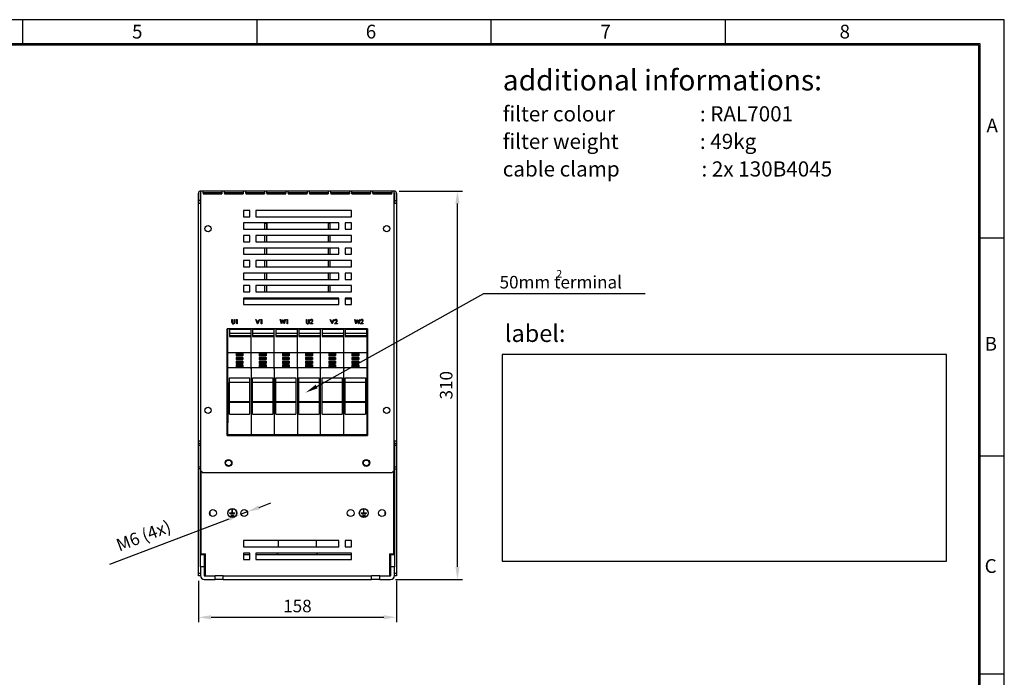
# Model space of a CAD drawing. Extents: x -73 to 3195, y -1727 to -683.
# Drawn here: x 708 to 1495, y -1208 to -683 of the extents above; entities that cross this region are included whole.
import ezdxf

# ---------------------------------------------------------------- set-up
doc = ezdxf.new("R2010")
doc.units = 0
doc.header["$LTSCALE"] = 20
doc.header["$MEASUREMENT"] = 0
doc.layers.get('0').update_dxf_attribs({"color": 40, "linetype": 'CONTINUOUS'})
doc.layers.get('DEFPOINTS').update_dxf_attribs({"linetype": 'CONTINUOUS'})
for name, color, linetype in [('1', 7, 'CONTINUOUS'), ('2', 2, 'CONTINUOUS'), ('5', 4, 'CONTINUOUS'), ('9', 14, 'CONTINUOUS')]:
    doc.layers.add(name, color=color, linetype=linetype)
doc.styles.add('ROMANS', font='romans.shx', dxfattribs={"height": 10})
doc.dimstyles.new('ROMANS', dxfattribs={"dimscale": 0, "dimtxt": 10, "dimasz": 10, "dimexe": 4, "dimexo": 4, "dimgap": 4, "dimtad": 1, "dimdec": 4, "dimdsep": 46, "dimtxsty": 'ROMANS', "dimcen": 10, "dimclrd": 4, "dimclre": 4, "dimclrt": 2, "dimadec": 0, "dimazin": 0, "dimtfac": 0.625, "dimtdec": 4, "dimtmove": 0, "dimatfit": 3, "dimfxl": 1, "dimtolj": 1, "dimtzin": 0, "dimarcsym": 0})

# ---------------------------------------------------------------- blocks, each defined once
blk = doc.blocks.new('*D3')
at = {"color": 4, "linetype": 'ByBlock', "transparency": 16777216}
for p, q in [((744.54, -1130.84), (744.54, -1164.04)), ((902.54, -1130.84), (902.54, -1164.04)), ((754.54, -1160.04), (892.54, -1160.04))]:
    blk.add_line(p, q, dxfattribs=at)
for points in [[(754.54, -1158.37), (754.54, -1161.7), (744.54, -1160.04)], [(892.54, -1158.37), (892.54, -1161.7), (902.54, -1160.04)]]:
    blk.add_solid(points, dxfattribs=at)
at = {"layer": 'DEFPOINTS', "color": 0, "linetype": 'ByBlock', "transparency": 16777216}
for p in [(744.54, -1126.84), (902.54, -1126.84), (902.54, -1160.04)]:
    blk.add_point(p, dxfattribs=at)
at = {"color": 2, "linetype": 'ByBlock', "transparency": 16777216, "insert": (823.54, -1151.04), "char_height": 10, "attachment_point": 5, "style": 'ROMANS'}
blk.add_mtext('\\A1;158', dxfattribs=at)
blk = doc.blocks.new('*D4')
at = {"color": 4, "linetype": 'ByBlock', "transparency": 16777216}
for p, q in [((904.86, -819.84), (955.34, -819.84)), ((951.34, -1119.84), (951.34, -829.84)), ((901.94, -1129.84), (955.34, -1129.84))]:
    blk.add_line(p, q, dxfattribs=at)
for points in [[(949.67, -829.84), (953.01, -829.84), (951.34, -819.84)], [(949.67, -1119.84), (953.01, -1119.84), (951.34, -1129.84)]]:
    blk.add_solid(points, dxfattribs=at)
at = {"layer": 'DEFPOINTS', "color": 0, "linetype": 'ByBlock', "transparency": 16777216}
for p in [(900.86, -819.84), (951.34, -819.84), (897.94, -1129.84)]:
    blk.add_point(p, dxfattribs=at)
at = {"color": 2, "linetype": 'ByBlock', "transparency": 16777216, "insert": (942.34, -974.84), "char_height": 10, "attachment_point": 5, "rotation": 90, "style": 'ROMANS'}
blk.add_mtext('\\A1;310', dxfattribs=at)
blk = doc.blocks.new('*D12')
at = {"color": 4, "linetype": 'ByBlock', "transparency": 16777216}
for p, q in [((797.96, -1072.31), (807.31, -1068.77)), ((788.61, -1075.86), (783.47, -1077.81)), ((678.87, -1117.51), (774.12, -1081.36))]:
    blk.add_line(p, q, dxfattribs=at)
for points in [[(797.37, -1070.76), (798.55, -1073.87), (788.61, -1075.86)], [(773.52, -1079.8), (774.71, -1082.92), (783.47, -1077.81)]]:
    blk.add_solid(points, dxfattribs=at)
at = {"layer": 'DEFPOINTS', "color": 0, "linetype": 'ByBlock', "transparency": 16777216}
for p in [(788.61, -1075.86), (783.47, -1077.81)]:
    blk.add_point(p, dxfattribs=at)
at = {"color": 2, "linetype": 'ByBlock', "transparency": 16777216, "insert": (705.65, -1094.92), "char_height": 10, "attachment_point": 5, "rotation": 20.78203, "style": 'ROMANS'}
blk.add_mtext('\\A1;M6 (4x)', dxfattribs=at)
blk = doc.blocks.new('A$C04756E52')
at = {"layer": '1'}
for p, q in [((0, 302.4), (0, 308.4)), ((1.5, 302.4), (1.5, 308.4)), ((1.68, 310), (1.6, 310)), ((1.68, 308.5), (1.6, 308.5)), ((3.68, 310), (1.68, 310)), ((1.68, 310), (1.68, 308.4)), ((1.68, 308.4), (1.68, 87)), ((18.68, 310), (3.68, 310)), ((3.68, 308.4), (3.68, 310)), ((18.68, 308.5), (3.68, 308.5)), ((3.68, 308.4), (3.68, 307.7)), ((3.68, 307.7), (18.68, 307.7)), ((18.58, 308.4), (18.58, 308.5)), ((18.58, 308.4), (18.58, 307.7)), ((20.68, 310), (18.68, 310)), ((18.68, 310), (18.68, 308.4)), ((18.68, 307.7), (18.68, 308.4)), ((20.68, 308.4), (20.68, 310)), ((35.68, 310), (20.68, 310)), ((35.68, 308.5), (20.68, 308.5)), ((20.68, 308.4), (20.68, 307.7)), ((20.68, 307.7), (35.68, 307.7)), ((35.58, 308.4), (35.58, 308.5)), ((35.58, 308.4), (35.58, 307.7)), ((37.68, 310), (35.68, 310)), ((35.68, 310), (35.68, 308.4)), ((35.68, 307.7), (35.68, 308.4)), ((52.68, 310), (37.68, 310)), ((37.68, 308.4), (37.68, 310)), ((52.68, 308.5), (37.68, 308.5)), ((37.68, 308.4), (37.68, 307.7)), ((37.68, 307.7), (52.68, 307.7)), ((52.58, 308.4), (52.58, 308.5)), ((52.58, 308.4), (52.58, 307.7)), ((54.68, 310), (52.68, 310)), ((52.68, 310), (52.68, 308.4)), ((52.68, 307.7), (52.68, 308.4)), ((69.68, 310), (54.68, 310)), ((54.68, 308.4), (54.68, 310)), ((69.68, 308.5), (54.68, 308.5)), ((54.68, 308.4), (54.68, 307.7)), ((54.68, 307.7), (69.68, 307.7)), ((69.58, 308.4), (69.58, 308.5)), ((69.58, 308.4), (69.58, 307.7)), ((71.68, 310), (69.68, 310)), ((69.68, 310), (69.68, 308.4)), ((69.68, 307.7), (69.68, 308.4)), ((86.68, 310), (71.68, 310)), ((71.68, 308.4), (71.68, 310)), ((86.68, 308.5), (71.68, 308.5)), ((71.68, 308.4), (71.68, 307.7)), ((71.68, 307.7), (86.68, 307.7)), ((86.58, 308.4), (86.58, 308.5)), ((86.58, 308.4), (86.58, 307.7)), ((86.68, 310), (86.68, 308.4)), ((88.68, 310), (86.68, 310)), ((86.68, 307.7), (86.68, 308.4)), ((103.68, 310), (88.68, 310)), ((88.68, 308.4), (88.68, 310)), ((103.68, 308.5), (88.68, 308.5)), ((88.68, 308.4), (88.68, 307.7)), ((88.68, 307.7), (103.68, 307.7)), ((103.58, 308.4), (103.58, 308.5)), ((103.58, 308.4), (103.58, 307.7)), ((105.68, 310), (103.68, 310)), ((103.68, 310), (103.68, 308.4)), ((103.68, 307.7), (103.68, 308.4)), ((120.68, 310), (105.68, 310)), ((105.68, 308.4), (105.68, 310)), ((120.68, 308.5), (105.68, 308.5)), ((105.68, 308.4), (105.68, 307.7)), ((105.68, 307.7), (120.68, 307.7)), ((120.58, 308.4), (120.58, 308.5)), ((120.58, 308.4), (120.58, 307.7)), ((122.32, 310), (120.68, 310)), ((120.68, 310), (120.68, 308.4)), ((120.68, 307.7), (120.68, 308.4)), ((122.32, 308.4), (122.32, 310)), ((137.32, 310), (122.32, 310)), ((137.32, 308.5), (122.32, 308.5)), ((122.32, 308.4), (122.32, 307.7)), ((122.32, 307.7), (137.32, 307.7)), ((122.42, 308.5), (122.42, 308.4)), ((122.42, 307.7), (122.42, 308.4)), ((139.32, 310), (137.32, 310)), ((137.32, 310), (137.32, 308.4)), ((137.32, 307.7), (137.32, 308.4)), ((154.32, 310), (139.32, 310)), ((139.32, 308.4), (139.32, 310)), ((154.32, 308.5), (139.32, 308.5)), ((139.32, 308.4), (139.32, 307.7)), ((139.32, 307.7), (154.32, 307.7)), ((139.42, 308.5), (139.42, 308.4)), ((139.42, 307.7), (139.42, 308.4)), ((156.32, 310), (154.32, 310)), ((154.32, 310), (154.32, 308.4)), ((154.32, 307.7), (154.32, 308.4)), ((156.4, 310), (156.32, 310)), ((156.32, 308.4), (156.32, 310)), ((156.4, 308.5), (156.32, 308.5)), ((156.32, 87), (156.32, 308.4)), ((156.5, 308.4), (156.5, 302.4)), ((158, 308.4), (158, 302.4)), ((0, 300.4), (0, 302.4)), ((1.5, 302.4), (0, 302.4)), ((0, 110.4), (0, 300.4)), ((0, 300.4), (1.6, 300.4)), ((1.5, 300.4), (1.5, 302.4)), ((1.68, 300.4), (1.6, 300.4)), ((156.4, 300.4), (156.32, 300.4)), ((156.4, 300.4), (158, 300.4)), ((156.5, 302.4), (158, 302.4)), ((156.5, 302.4), (156.5, 300.4)), ((158, 302.4), (158, 300.4)), ((158, 300.4), (158, 110.4)), ((40.9, 294.5), (35.9, 294.5)), ((35.9, 294.5), (35.9, 289.5)), ((40.9, 289.5), (40.9, 294.5)), ((122.1, 294.5), (45.9, 294.5)), ((45.9, 294.5), (45.9, 289.5)), ((122.1, 289.5), (122.1, 294.5)), ((35.9, 289.5), (40.9, 289.5)), ((112.1, 284.5), (35.9, 284.5)), ((35.9, 284.5), (35.9, 279.5)), ((45.9, 289.5), (122.1, 289.5)), ((53, 284), (53, 284.5)), ((53, 279.5), (53, 284)), ((54.5, 284), (53, 284)), ((54.5, 284.5), (54.5, 279.5)), ((54.5, 279.5), (54.5, 284)), ((103.5, 284.5), (103.5, 279.5)), ((103.5, 284), (103.5, 279.5)), ((105, 284), (103.5, 284)), ((105, 284.5), (105, 284)), ((105, 284), (105, 279.5)), ((112.1, 279.5), (112.1, 284.5)), ((117.1, 284.5), (117.1, 279.5)), ((122.1, 284.5), (117.1, 284.5)), ((122.1, 279.5), (122.1, 284.5)), ((35.9, 279.5), (112.1, 279.5)), ((117.1, 279.5), (122.1, 279.5)), ((40.9, 274.5), (35.9, 274.5)), ((35.9, 274.5), (35.9, 269.5)), ((35.9, 269.5), (40.9, 269.5)), ((40.9, 269.5), (40.9, 274.5)), ((122.1, 274.5), (45.9, 274.5)), ((45.9, 274.5), (45.9, 269.5)), ((45.9, 269.5), (122.1, 269.5)), ((53, 269.5), (53, 274.5)), ((54.5, 269.5), (54.5, 274.5)), ((103.5, 274.5), (103.5, 269.5)), ((105, 274.5), (105, 269.5)), ((122.1, 269.5), (122.1, 274.5)), ((112.1, 264.5), (35.9, 264.5)), ((35.9, 264.5), (35.9, 259.5)), ((35.9, 259.5), (112.1, 259.5)), ((53, 259.5), (53, 264.5)), ((54.5, 259.5), (54.5, 264.5)), ((103.5, 264.5), (103.5, 259.5)), ((105, 264.5), (105, 259.5)), ((112.1, 259.5), (112.1, 264.5)), ((117.1, 264.5), (117.1, 259.5)), ((122.1, 264.5), (117.1, 264.5)), ((117.1, 259.5), (122.1, 259.5)), ((122.1, 259.5), (122.1, 264.5)), ((40.9, 254.5), (35.9, 254.5)), ((35.9, 254.5), (35.9, 249.5)), ((40.9, 249.5), (40.9, 254.5)), ((122.1, 254.5), (45.9, 254.5)), ((45.9, 254.5), (45.9, 249.5)), ((53, 249.5), (53, 254.5)), ((54.5, 249.5), (54.5, 254.5)), ((103.5, 254.5), (103.5, 249.5)), ((105, 254.5), (105, 249.5)), ((122.1, 249.5), (122.1, 254.5)), ((35.9, 249.5), (40.9, 249.5)), ((112.1, 244.5), (35.9, 244.5)), ((35.9, 244.5), (35.9, 239.5)), ((45.9, 249.5), (122.1, 249.5)), ((53, 239.5), (53, 244.5)), ((54.5, 239.5), (54.5, 244.5)), ((103.5, 244.5), (103.5, 239.5)), ((105, 244.5), (105, 239.5)), ((112.1, 239.5), (112.1, 244.5)), ((122.1, 244.5), (117.1, 244.5)), ((117.1, 244.5), (117.1, 239.5)), ((122.1, 239.5), (122.1, 244.5)), ((35.9, 239.5), (112.1, 239.5)), ((117.1, 239.5), (122.1, 239.5)), ((40.9, 234.5), (35.9, 234.5)), ((35.9, 234.5), (35.9, 229.5)), ((35.9, 229.5), (40.9, 229.5)), ((40.9, 229.5), (40.9, 234.5)), ((122.1, 234.5), (45.9, 234.5)), ((45.9, 234.5), (45.9, 229.5)), ((45.9, 229.5), (122.1, 229.5)), ((53, 229.5), (53, 234.5)), ((54.5, 229.5), (54.5, 234.5)), ((103.5, 234.5), (103.5, 229.5)), ((105, 234.5), (105, 229.5)), ((122.1, 229.5), (122.1, 234.5)), ((35.9, 224.5), (35.9, 219.5)), ((112.1, 224.5), (35.9, 224.5)), ((35.9, 224), (46, 224)), ((46, 224), (112, 224)), ((53, 224), (53, 224.5)), ((54.5, 224), (54.5, 224.5)), ((103.5, 224.5), (103.5, 224)), ((105, 224.5), (105, 224)), ((112.1, 219.5), (112.1, 224.5)), ((117.1, 224.5), (117.1, 219.5)), ((122.1, 224.5), (117.1, 224.5)), ((117.1, 224), (122.1, 224)), ((122.1, 219.5), (122.1, 224.5)), ((35.9, 219.5), (112.1, 219.5)), ((117.1, 219.5), (122.1, 219.5)), ((26.72, 205.39), (26.72, 207.5)), ((26.72, 207.5), (27.04, 207.5)), ((26.73, 205.06), (26.72, 205.39)), ((26.79, 204.65), (26.73, 205.06)), ((27.04, 207.5), (27.04, 205.4)), ((27.04, 205.4), (27.04, 205.14)), ((27.04, 205.14), (27.05, 204.94)), ((27.05, 204.94), (27.15, 204.63)), ((27.15, 204.63), (27.38, 204.41)), ((28.62, 204.86), (28.65, 205.16)), ((28.65, 205.4), (28.65, 207.5)), ((28.65, 207.5), (28.97, 207.5)), ((28.65, 205.16), (28.65, 205.4)), ((28.92, 204.81), (28.69, 204.28)), ((28.97, 205.39), (28.92, 204.81)), ((28.97, 207.5), (28.97, 205.39)), ((30.09, 207.14), (30.3, 207.5)), ((30.63, 207.14), (30.09, 207.14)), ((30.3, 207.5), (30.94, 207.5)), ((30.63, 204), (30.63, 207.14)), ((30.94, 207.5), (30.94, 204)), ((45.75, 207.5), (46.09, 207.5)), ((47.23, 204), (45.75, 207.5)), ((46.09, 207.5), (47.25, 204.74)), ((47.25, 204.74), (48.42, 207.5)), ((48.76, 207.5), (47.28, 204)), ((48.42, 207.5), (48.76, 207.5)), ((49.61, 207.14), (49.81, 207.5)), ((50.15, 207.14), (49.61, 207.14)), ((49.81, 207.5), (50.46, 207.5)), ((50.15, 204), (50.15, 207.14)), ((50.46, 207.5), (50.46, 204)), ((65.31, 207.5), (65.64, 207.5)), ((66.25, 204), (65.31, 207.5)), ((65.64, 207.5), (66.32, 204.93)), ((67.36, 206.68), (66.29, 204)), ((66.32, 204.93), (67.34, 207.5)), ((67.34, 207.5), (67.39, 207.5)), ((68.41, 204), (67.36, 206.68)), ((67.39, 207.5), (68.39, 204.95)), ((68.39, 204.95), (69.08, 207.5)), ((69.4, 207.5), (68.45, 204)), ((69.08, 207.5), (69.4, 207.5)), ((70.25, 207.14), (70.46, 207.5)), ((70.79, 207.14), (70.25, 207.14)), ((70.46, 207.5), (71.1, 207.5)), ((70.79, 204), (70.79, 207.14)), ((71.1, 207.5), (71.1, 204)), ((86.18, 205.39), (86.18, 207.5)), ((86.18, 207.5), (86.49, 207.5)), ((86.19, 205.06), (86.18, 205.39)), ((86.24, 204.65), (86.19, 205.06)), ((86.49, 207.5), (86.49, 205.4)), ((86.49, 205.4), (86.5, 205.14)), ((86.5, 205.14), (86.51, 204.94)), ((86.51, 204.94), (86.61, 204.63)), ((86.61, 204.63), (86.84, 204.41)), ((88.07, 204.86), (88.11, 205.16)), ((88.11, 205.4), (88.11, 207.5)), ((88.11, 207.5), (88.42, 207.5)), ((88.11, 205.16), (88.11, 205.4)), ((88.38, 204.81), (88.14, 204.28)), ((88.42, 205.39), (88.38, 204.81)), ((88.42, 207.5), (88.42, 205.39)), ((89.01, 204), (90.36, 205.45)), ((89.46, 206.42), (89.14, 206.42)), ((90.63, 205.29), (89.76, 204.36)), ((105.21, 207.5), (105.54, 207.5)), ((106.69, 204), (105.21, 207.5)), ((105.54, 207.5), (106.71, 204.74)), ((106.71, 204.74), (107.87, 207.5)), ((108.21, 207.5), (106.73, 204)), ((107.87, 207.5), (108.21, 207.5)), ((108.53, 204), (109.88, 205.45)), ((108.97, 206.42), (108.66, 206.42)), ((110.15, 205.29), (109.28, 204.36)), ((124.77, 207.5), (125.09, 207.5)), ((125.7, 204), (124.77, 207.5)), ((125.09, 207.5), (125.78, 204.93)), ((126.81, 206.68), (125.75, 204)), ((125.78, 204.93), (126.8, 207.5)), ((126.8, 207.5), (126.84, 207.5)), ((127.86, 204), (126.81, 206.68)), ((126.84, 207.5), (127.84, 204.95)), ((127.84, 204.95), (128.53, 207.5)), ((128.85, 207.5), (127.91, 204)), ((128.53, 207.5), (128.85, 207.5)), ((129.17, 204), (130.52, 205.45)), ((129.62, 206.42), (129.3, 206.42)), ((130.79, 205.29), (129.92, 204.36)), ((135, 200), (23, 200)), ((23, 115), (23, 200)), ((23.5, 182.86), (23.5, 200)), ((42, 199.54), (24.7, 199.54)), ((24.7, 199.54), (24.7, 198.97)), ((24.7, 198.97), (24.7, 194.38)), ((27.38, 204.41), (27.86, 204.27)), ((28.33, 204), (27.88, 203.91)), ((28.69, 204.28), (28.33, 204)), ((30.94, 204), (30.63, 204)), ((42, 182.86), (42, 200)), ((60.5, 199.54), (43.2, 199.54)), ((43.2, 199.54), (43.2, 198.97)), ((43.2, 198.97), (43.2, 194.38)), ((47.28, 204), (47.23, 204)), ((50.46, 204), (50.15, 204)), ((60.5, 182.86), (60.5, 200)), ((79, 199.54), (61.7, 199.54)), ((61.7, 199.54), (61.7, 198.97)), ((61.7, 198.97), (61.7, 194.38)), ((66.29, 204), (66.25, 204)), ((68.45, 204), (68.41, 204)), ((71.1, 204), (70.79, 204)), ((79, 182.86), (79, 200)), ((97.5, 199.54), (80.2, 199.54)), ((80.2, 199.54), (80.2, 198.97)), ((80.2, 198.97), (80.2, 194.38)), ((86.84, 204.41), (87.32, 204.27)), ((87.78, 204), (87.34, 203.91)), ((88.14, 204.28), (87.78, 204)), ((91.38, 204), (89.01, 204)), ((89.76, 204.36), (91.38, 204.36)), ((91.38, 204.36), (91.38, 204)), ((97.5, 182.86), (97.5, 200)), ((116, 199.54), (98.7, 199.54)), ((98.7, 199.54), (98.7, 198.97)), ((98.7, 198.97), (98.7, 194.38)), ((106.73, 204), (106.69, 204)), ((110.9, 204), (108.53, 204)), ((109.28, 204.36), (110.9, 204.36)), ((110.9, 204.36), (110.9, 204)), ((116, 182.86), (116, 200)), ((117.2, 199.54), (117.2, 198.97)), ((134.5, 199.54), (117.2, 199.54)), ((117.2, 198.97), (117.2, 194.38)), ((125.75, 204), (125.7, 204)), ((127.91, 204), (127.86, 204)), ((131.54, 204), (129.17, 204)), ((129.92, 204.36), (131.54, 204.36)), ((131.54, 204.36), (131.54, 204)), ((134.5, 200), (134.5, 199.54)), ((134.5, 196.27), (134.5, 199.54)), ((135, 200), (135, 115)), ((42, 196.27), (24.7, 196.27)), ((24.7, 194.79), (42, 194.79)), ((24.7, 194.38), (24.7, 193.81)), ((42, 194.24), (24.7, 194.24)), ((24.7, 193.81), (42, 193.81)), ((60.5, 196.27), (43.2, 196.27)), ((43.2, 194.79), (60.5, 194.79)), ((43.2, 194.38), (43.2, 193.81)), ((60.5, 194.24), (43.2, 194.24)), ((43.2, 193.81), (60.5, 193.81)), ((79, 196.27), (61.7, 196.27)), ((61.7, 194.79), (79, 194.79)), ((61.7, 194.38), (61.7, 193.81)), ((79, 194.24), (61.7, 194.24)), ((61.7, 193.81), (79, 193.81)), ((97.5, 196.27), (80.2, 196.27)), ((80.2, 194.79), (97.5, 194.79)), ((80.2, 194.38), (80.2, 193.81)), ((97.5, 194.24), (80.2, 194.24)), ((80.2, 193.81), (97.5, 193.81)), ((116, 196.27), (98.7, 196.27)), ((98.7, 194.79), (116, 194.79)), ((98.7, 194.38), (98.7, 193.81)), ((116, 194.24), (98.7, 194.24)), ((98.7, 193.81), (116, 193.81)), ((134.5, 196.27), (117.2, 196.27)), ((117.2, 194.79), (134.5, 194.79)), ((117.2, 194.38), (117.2, 193.81)), ((134.5, 194.24), (117.2, 194.24)), ((117.2, 193.81), (134.5, 193.81)), ((134.5, 194.79), (134.5, 196.27)), ((134.5, 194.79), (134.5, 194.24)), ((134.5, 193.81), (134.5, 194.24)), ((134.5, 193.81), (134.5, 182.86)), ((23.5, 182.22), (23.5, 182.86)), ((23.5, 181.36), (23.5, 182.22)), ((23.5, 181.07), (23.5, 181.36)), ((23.5, 181.02), (23.5, 181.07)), ((23.5, 181.02), (24.7, 181.02)), ((23.5, 168.77), (23.5, 181.02)), ((24.7, 181.02), (42, 181.02)), ((42, 182.22), (42, 182.86)), ((42, 181.36), (42, 182.22)), ((42, 181.36), (42, 181.07)), ((42, 181.02), (42, 181.07)), ((42, 181.07), (42, 181.02)), ((42, 181.02), (43.2, 181.02)), ((42, 168.77), (42, 181.02)), ((43.2, 181.02), (60.5, 181.02)), ((60.5, 182.22), (60.5, 182.86)), ((60.5, 181.36), (60.5, 182.22)), ((60.5, 181.36), (60.5, 181.07)), ((60.5, 181.02), (60.5, 181.07)), ((60.5, 181.07), (60.5, 181.02)), ((60.5, 181.02), (61.7, 181.02)), ((60.5, 168.77), (60.5, 181.02)), ((61.7, 181.02), (79, 181.02)), ((79, 182.22), (79, 182.86)), ((79, 181.36), (79, 182.22)), ((79, 181.36), (79, 181.07)), ((79, 181.02), (79, 181.07)), ((79, 181.07), (79, 181.02)), ((79, 181.02), (80.2, 181.02)), ((79, 168.77), (79, 181.02)), ((80.2, 181.02), (97.5, 181.02)), ((97.5, 182.22), (97.5, 182.86)), ((97.5, 181.36), (97.5, 182.22)), ((97.5, 181.07), (97.5, 181.36)), ((97.5, 181.07), (97.5, 181.02)), ((97.5, 181.02), (97.5, 181.07)), ((97.5, 181.02), (98.7, 181.02)), ((97.5, 168.77), (97.5, 181.02)), ((98.7, 181.02), (116, 181.02)), ((116, 182.22), (116, 182.86)), ((116, 181.36), (116, 182.22)), ((116, 181.07), (116, 181.36)), ((116, 181.07), (116, 181.02)), ((116, 181.02), (116, 181.07)), ((116, 181.02), (117.2, 181.02)), ((116, 168.77), (116, 181.02)), ((117.2, 181.02), (134.5, 181.02)), ((134.5, 182.86), (134.5, 182.22)), ((134.5, 182.22), (134.5, 181.36)), ((134.5, 181.36), (134.5, 181.07)), ((134.5, 181.07), (134.5, 181.02)), ((134.5, 181.02), (134.5, 168.77)), ((30.07, 180.28), (30.07, 178.5)), ((35.42, 180.28), (30.07, 180.28)), ((30.07, 179.88), (35.42, 179.88)), ((35.42, 179.84), (30.07, 179.84)), ((35.42, 179.77), (30.07, 179.77)), ((35.42, 178.62), (30.07, 178.62)), ((35.42, 178.5), (30.07, 178.5)), ((30.07, 177.25), (30.07, 175.47)), ((35.42, 177.25), (30.07, 177.25)), ((30.07, 176.85), (35.42, 176.85)), ((35.42, 176.81), (30.07, 176.81)), ((35.42, 176.74), (30.07, 176.74)), ((35.42, 175.59), (30.07, 175.59)), ((35.42, 175.47), (30.07, 175.47)), ((35.42, 174.22), (30.07, 174.22)), ((30.07, 174.22), (30.07, 172.44)), ((30.07, 173.82), (35.42, 173.82)), ((35.42, 173.78), (30.07, 173.78)), ((35.42, 173.71), (30.07, 173.71)), ((35.42, 180.28), (35.42, 178.5)), ((35.42, 177.25), (35.42, 175.47)), ((35.42, 174.22), (35.42, 172.44)), ((48.57, 180.28), (48.57, 178.5)), ((53.92, 180.28), (48.57, 180.28)), ((48.57, 179.88), (53.92, 179.88)), ((53.92, 179.84), (48.57, 179.84)), ((53.92, 179.77), (48.57, 179.77)), ((53.92, 178.62), (48.57, 178.62)), ((53.92, 178.5), (48.57, 178.5)), ((48.57, 177.25), (48.57, 175.47)), ((53.92, 177.25), (48.57, 177.25)), ((48.57, 176.85), (53.92, 176.85)), ((53.92, 176.81), (48.57, 176.81)), ((53.92, 176.74), (48.57, 176.74)), ((53.92, 175.59), (48.57, 175.59)), ((53.92, 175.47), (48.57, 175.47)), ((48.57, 174.22), (48.57, 172.44)), ((53.92, 174.22), (48.57, 174.22)), ((48.57, 173.82), (53.92, 173.82)), ((53.92, 173.78), (48.57, 173.78)), ((53.92, 173.71), (48.57, 173.71)), ((53.92, 180.28), (53.92, 178.5)), ((53.92, 177.25), (53.92, 175.47)), ((53.92, 174.22), (53.92, 172.44)), ((67.07, 180.28), (67.07, 178.5)), ((72.42, 180.28), (67.07, 180.28)), ((67.07, 179.88), (72.42, 179.88)), ((72.42, 179.84), (67.07, 179.84)), ((72.42, 179.77), (67.07, 179.77)), ((72.42, 178.62), (67.07, 178.62)), ((72.42, 178.5), (67.07, 178.5)), ((67.07, 177.25), (67.07, 175.47)), ((72.42, 177.25), (67.07, 177.25)), ((67.07, 176.85), (72.42, 176.85)), ((72.42, 176.81), (67.07, 176.81)), ((72.42, 176.74), (67.07, 176.74)), ((72.42, 175.59), (67.07, 175.59)), ((72.42, 175.47), (67.07, 175.47)), ((72.42, 174.22), (67.07, 174.22)), ((67.07, 174.22), (67.07, 172.44)), ((67.07, 173.82), (72.42, 173.82)), ((72.42, 173.78), (67.07, 173.78)), ((72.42, 173.71), (67.07, 173.71)), ((72.42, 180.28), (72.42, 178.5)), ((72.42, 177.25), (72.42, 175.47)), ((72.42, 174.22), (72.42, 172.44)), ((85.57, 180.28), (85.57, 178.5)), ((90.92, 180.28), (85.57, 180.28)), ((85.57, 179.88), (90.92, 179.88)), ((90.92, 179.84), (85.57, 179.84)), ((90.92, 179.77), (85.57, 179.77)), ((90.92, 178.62), (85.57, 178.62)), ((90.92, 178.5), (85.57, 178.5)), ((85.57, 177.25), (85.57, 175.47)), ((90.92, 177.25), (85.57, 177.25)), ((85.57, 176.85), (90.92, 176.85)), ((90.92, 176.81), (85.57, 176.81)), ((90.92, 176.74), (85.57, 176.74)), ((90.92, 175.59), (85.57, 175.59)), ((90.92, 175.47), (85.57, 175.47)), ((90.92, 174.22), (85.57, 174.22)), ((85.57, 174.22), (85.57, 172.44)), ((85.57, 173.82), (90.92, 173.82)), ((90.92, 173.78), (85.57, 173.78)), ((90.92, 173.71), (85.57, 173.71)), ((90.92, 180.28), (90.92, 178.5)), ((90.92, 177.25), (90.92, 175.47)), ((90.92, 174.22), (90.92, 172.44)), ((104.07, 180.28), (104.07, 178.5)), ((109.42, 180.28), (104.07, 180.28)), ((104.07, 179.88), (109.42, 179.88)), ((109.42, 179.84), (104.07, 179.84)), ((109.42, 179.77), (104.07, 179.77)), ((109.42, 178.62), (104.07, 178.62)), ((109.42, 178.5), (104.07, 178.5)), ((104.07, 177.25), (104.07, 175.47)), ((109.42, 177.25), (104.07, 177.25)), ((104.07, 176.85), (109.42, 176.85)), ((109.42, 176.81), (104.07, 176.81)), ((109.42, 176.74), (104.07, 176.74)), ((109.42, 175.59), (104.07, 175.59)), ((109.42, 175.47), (104.07, 175.47)), ((109.42, 174.22), (104.07, 174.22)), ((104.07, 174.22), (104.07, 172.44)), ((104.07, 173.82), (109.42, 173.82)), ((109.42, 173.78), (104.07, 173.78)), ((109.42, 173.71), (104.07, 173.71)), ((109.42, 180.28), (109.42, 178.5)), ((109.42, 177.25), (109.42, 175.47)), ((109.42, 174.22), (109.42, 172.44)), ((122.57, 180.28), (122.57, 178.5)), ((127.92, 180.28), (122.57, 180.28)), ((122.57, 179.88), (127.92, 179.88)), ((127.92, 179.84), (122.57, 179.84)), ((127.92, 179.77), (122.57, 179.77)), ((127.92, 178.62), (122.57, 178.62)), ((127.92, 178.5), (122.57, 178.5)), ((122.57, 177.25), (122.57, 175.47)), ((127.92, 177.25), (122.57, 177.25)), ((122.57, 176.85), (127.92, 176.85)), ((127.92, 176.81), (122.57, 176.81)), ((127.92, 176.74), (122.57, 176.74)), ((127.92, 175.59), (122.57, 175.59)), ((127.92, 175.47), (122.57, 175.47)), ((122.57, 174.22), (122.57, 172.44)), ((127.92, 174.22), (122.57, 174.22)), ((122.57, 173.82), (127.92, 173.82)), ((127.92, 173.78), (122.57, 173.78)), ((127.92, 173.71), (122.57, 173.71)), ((127.92, 180.28), (127.92, 178.5)), ((127.92, 177.25), (127.92, 175.47)), ((127.92, 174.22), (127.92, 172.44)), ((42, 168.77), (23.5, 168.77)), ((23.5, 168.56), (23.5, 168.77)), ((23.5, 167.71), (23.5, 168.56)), ((23.5, 166.96), (23.5, 167.71)), ((23.5, 115.61), (23.5, 166.96)), ((35.42, 172.56), (30.07, 172.56)), ((35.42, 172.44), (30.07, 172.44)), ((30.07, 171.2), (30.07, 169.42)), ((35.42, 171.2), (30.07, 171.2)), ((30.07, 170.79), (35.42, 170.79)), ((35.42, 170.76), (30.07, 170.76)), ((35.42, 170.69), (30.07, 170.69)), ((35.42, 169.54), (30.07, 169.54)), ((35.42, 169.42), (30.07, 169.42)), ((35.42, 171.2), (35.42, 169.42)), ((60.5, 168.77), (42, 168.77)), ((42, 168.77), (42, 168.56)), ((42, 167.71), (42, 168.56)), ((42, 168.56), (42, 167.71)), ((42, 167.71), (42, 166.96)), ((42, 166.96), (42, 115.61)), ((53.92, 172.56), (48.57, 172.56)), ((53.92, 172.44), (48.57, 172.44)), ((48.57, 171.2), (48.57, 169.42)), ((53.92, 171.2), (48.57, 171.2)), ((48.57, 170.79), (53.92, 170.79)), ((53.92, 170.76), (48.57, 170.76)), ((53.92, 170.69), (48.57, 170.69)), ((53.92, 169.54), (48.57, 169.54)), ((53.92, 169.42), (48.57, 169.42)), ((53.92, 171.2), (53.92, 169.42)), ((79, 168.77), (60.5, 168.77)), ((60.5, 168.77), (60.5, 168.56)), ((60.5, 167.71), (60.5, 168.56)), ((60.5, 168.56), (60.5, 167.71)), ((60.5, 167.71), (60.5, 166.96)), ((60.5, 166.96), (60.5, 115.61)), ((72.42, 172.56), (67.07, 172.56)), ((72.42, 172.44), (67.07, 172.44)), ((67.07, 171.2), (67.07, 169.42)), ((72.42, 171.2), (67.07, 171.2)), ((67.07, 170.79), (72.42, 170.79)), ((72.42, 170.76), (67.07, 170.76)), ((72.42, 170.69), (67.07, 170.69)), ((72.42, 169.54), (67.07, 169.54)), ((72.42, 169.42), (67.07, 169.42)), ((72.42, 171.2), (72.42, 169.42)), ((97.5, 168.77), (79, 168.77)), ((79, 168.77), (79, 168.56)), ((79, 167.71), (79, 168.56)), ((79, 168.56), (79, 167.71)), ((79, 167.71), (79, 166.96)), ((79, 166.96), (79, 115.61)), ((90.92, 172.56), (85.57, 172.56)), ((90.92, 172.44), (85.57, 172.44)), ((85.57, 171.2), (85.57, 169.42)), ((90.92, 171.2), (85.57, 171.2)), ((85.57, 170.79), (90.92, 170.79)), ((90.92, 170.76), (85.57, 170.76)), ((90.92, 170.69), (85.57, 170.69)), ((90.92, 169.54), (85.57, 169.54)), ((90.92, 169.42), (85.57, 169.42)), ((90.92, 171.2), (90.92, 169.42)), ((116, 168.77), (97.5, 168.77)), ((97.5, 168.56), (97.5, 168.77)), ((97.5, 168.56), (97.5, 167.71)), ((97.5, 167.71), (97.5, 168.56)), ((97.5, 166.96), (97.5, 167.71)), ((97.5, 115.61), (97.5, 166.96)), ((109.42, 172.56), (104.07, 172.56)), ((109.42, 172.44), (104.07, 172.44)), ((104.07, 171.2), (104.07, 169.42)), ((109.42, 171.2), (104.07, 171.2)), ((104.07, 170.79), (109.42, 170.79)), ((109.42, 170.76), (104.07, 170.76)), ((109.42, 170.69), (104.07, 170.69)), ((109.42, 169.54), (104.07, 169.54)), ((109.42, 169.42), (104.07, 169.42)), ((109.42, 171.2), (109.42, 169.42)), ((116, 168.56), (116, 168.77)), ((134.5, 168.77), (116, 168.77)), ((116, 168.56), (116, 167.71)), ((116, 167.71), (116, 168.56)), ((116, 166.96), (116, 167.71)), ((116, 115.61), (116, 166.96)), ((127.92, 172.56), (122.57, 172.56)), ((127.92, 172.44), (122.57, 172.44)), ((122.57, 171.2), (122.57, 169.42)), ((127.92, 171.2), (122.57, 171.2)), ((122.57, 170.79), (127.92, 170.79)), ((127.92, 170.76), (122.57, 170.76)), ((127.92, 170.69), (122.57, 170.69)), ((127.92, 169.54), (122.57, 169.54)), ((127.92, 169.42), (122.57, 169.42)), ((127.92, 171.2), (127.92, 169.42)), ((134.5, 168.77), (134.5, 168.56)), ((134.5, 168.56), (134.5, 167.71)), ((134.5, 167.71), (134.5, 166.96)), ((134.5, 166.96), (134.5, 115.61)), ((24.7, 131.87), (24.7, 160.94)), ((24.7, 160.94), (40.8, 160.94)), ((24.7, 157.51), (40.8, 157.51)), ((40.8, 160.94), (40.8, 131.87)), ((43.2, 131.87), (43.2, 160.94)), ((43.2, 160.94), (59.3, 160.94)), ((43.2, 157.51), (59.3, 157.51)), ((59.3, 160.94), (59.3, 131.87)), ((61.7, 131.87), (61.7, 160.94)), ((61.7, 160.94), (77.8, 160.94)), ((61.7, 157.51), (77.8, 157.51)), ((77.8, 160.94), (77.8, 131.87)), ((80.2, 131.87), (80.2, 160.94)), ((80.2, 160.94), (96.3, 160.94)), ((80.2, 157.51), (96.3, 157.51)), ((96.3, 160.94), (96.3, 131.87)), ((98.7, 160.94), (114.8, 160.94)), ((98.7, 131.87), (98.7, 160.94)), ((98.7, 157.51), (114.8, 157.51)), ((114.8, 160.94), (114.8, 131.87)), ((117.2, 131.87), (117.2, 160.94)), ((117.2, 160.94), (133.3, 160.94)), ((117.2, 157.51), (133.3, 157.51)), ((133.3, 160.94), (133.3, 131.87)), ((23.3, 157.07), (23, 157.07)), ((23.3, 157.07), (23.3, 141.01)), ((134.7, 141.01), (134.7, 157.07)), ((135, 157.07), (134.7, 157.07)), ((23.3, 144), (23.5, 144)), ((23.4, 143.47), (23.5, 143.47)), ((24.7, 142), (40.8, 142)), ((43.2, 142), (59.3, 142)), ((61.7, 142), (77.8, 142)), ((80.2, 142), (96.3, 142)), ((98.7, 142), (114.8, 142)), ((117.2, 142), (133.3, 142)), ((134.5, 144), (134.7, 144)), ((134.5, 143.47), (134.6, 143.47)), ((23, 141.01), (23.3, 141.01)), ((23.3, 138.22), (23, 138.22)), ((23.3, 141.01), (23.3, 138.22)), ((23.3, 138.22), (23.3, 125.2)), ((24.7, 141.43), (40.8, 141.43)), ((43.2, 141.43), (59.3, 141.43)), ((61.7, 141.43), (77.8, 141.43)), ((80.2, 141.43), (96.3, 141.43)), ((98.7, 141.43), (114.8, 141.43)), ((117.2, 141.43), (133.3, 141.43)), ((134.7, 141.01), (135, 141.01)), ((134.7, 138.22), (134.7, 141.01)), ((135, 138.22), (134.7, 138.22)), ((134.7, 125.2), (134.7, 138.22)), ((24.7, 131.87), (40.8, 131.87)), ((43.2, 131.87), (59.3, 131.87)), ((61.7, 131.87), (77.8, 131.87)), ((80.2, 131.87), (96.3, 131.87)), ((98.7, 131.87), (114.8, 131.87)), ((117.2, 131.87), (133.3, 131.87)), ((23, 123.97), (23.5, 123.97)), ((23.5, 125.12), (23.4, 125.12)), ((134.6, 125.12), (134.5, 125.12)), ((134.5, 123.97), (135, 123.97)), ((0, 108.4), (0, 110.4)), ((1.6, 110.4), (0, 110.4)), ((1.5, 108.4), (1.5, 110.4)), ((1.6, 110.4), (1.68, 110.4)), ((23, 115), (135, 115)), ((23.5, 115.61), (42, 115.61)), ((23.5, 115), (23.5, 115.61)), ((42, 115.61), (60.5, 115.61)), ((42, 115.61), (42, 115)), ((60.5, 115.61), (79, 115.61)), ((60.5, 115.61), (60.5, 115)), ((79, 115.61), (97.5, 115.61)), ((79, 115.61), (79, 115)), ((97.5, 115.61), (116, 115.61)), ((97.5, 115), (97.5, 115.61)), ((116, 115), (116, 115.61)), ((116, 115.61), (134.5, 115.61)), ((134.5, 115.61), (134.5, 115)), ((156.32, 110.4), (156.4, 110.4)), ((158, 110.4), (156.4, 110.4)), ((156.5, 110.4), (156.5, 108.4)), ((158, 110.4), (158, 108.4)), ((0, 108.4), (1.5, 108.4)), ((0, 106.9), (0, 108.4)), ((0, 89.9), (0, 106.9)), ((1.5, 106.9), (0, 106.9)), ((1.5, 108.4), (1.5, 106.9)), ((1.5, 89.9), (1.5, 106.9)), ((156.5, 108.4), (158, 108.4)), ((156.5, 106.9), (156.5, 108.4)), ((158, 106.9), (156.5, 106.9)), ((156.5, 106.9), (156.5, 89.9)), ((158, 108.4), (158, 106.9)), ((158, 106.9), (158, 89.9)), ((0, 88.4), (0, 89.9)), ((0, 89.9), (1.5, 89.9)), ((0, 5), (0, 88.4)), ((1.5, 88.4), (0, 88.4)), ((1.5, 89.9), (1.5, 88.4)), ((1.5, 20), (1.5, 88.4)), ((1.68, 87), (3.68, 85)), ((2, 86.68), (2, 20.5)), ((154.32, 85), (156.32, 87)), ((156, 20.5), (156, 86.68)), ((156.5, 89.9), (158, 89.9)), ((156.5, 88.4), (156.5, 89.9)), ((156.5, 88.4), (156.5, 20)), ((156.5, 88.4), (158, 88.4)), ((158, 89.9), (158, 88.4)), ((158, 88.4), (158, 5)), ((154.32, 85), (3.68, 85)), ((26.95, 53.05), (26.95, 55.81)), ((27.05, 55.81), (26.95, 55.81)), ((27.05, 53.05), (27.05, 55.81)), ((131.95, 53.05), (131.95, 55.81)), ((132.05, 55.81), (131.95, 55.81)), ((132.05, 53.05), (132.05, 55.81)), ((9, 54.15), (9, 51.85)), ((24.89, 52.95), (24.89, 53.05)), ((24.89, 53.05), (26.95, 53.05)), ((24.89, 52.95), (29.11, 52.95)), ((25.5, 51.58), (25.5, 51.68)), ((25.5, 51.68), (28.5, 51.68)), ((25.5, 51.58), (28.5, 51.58)), ((26.11, 50.35), (26.11, 50.45)), ((26.11, 50.45), (27.89, 50.45)), ((26.11, 50.35), (27.89, 50.35)), ((27.05, 53.05), (29.11, 53.05)), ((27.89, 50.35), (27.89, 50.45)), ((28.5, 51.58), (28.5, 51.68)), ((29.11, 52.95), (29.11, 53.05)), ((129.89, 52.95), (129.89, 53.05)), ((129.89, 53.05), (131.95, 53.05)), ((129.89, 52.95), (134.11, 52.95)), ((130.5, 51.58), (130.5, 51.68)), ((130.5, 51.68), (133.5, 51.68)), ((130.5, 51.58), (133.5, 51.58)), ((131.11, 50.35), (131.11, 50.45)), ((131.11, 50.45), (132.89, 50.45)), ((131.11, 50.35), (132.89, 50.35)), ((132.05, 53.05), (134.11, 53.05)), ((132.89, 50.35), (132.89, 50.45)), ((133.5, 51.58), (133.5, 51.68)), ((134.11, 52.95), (134.11, 53.05)), ((149, 51.85), (149, 54.15)), ((1.5, 43), (1.6, 43)), ((2, 43), (1.6, 43)), ((1.68, 26.12), (1.68, 43)), ((156.4, 43), (156, 43)), ((156.32, 43), (156.32, 26.12)), ((156.4, 43), (156.5, 43)), ((1.68, 35), (1.5, 35)), ((156.32, 35), (156.5, 35)), ((1.5, 24.17), (2, 23.67)), ((1.53, 26.26), (2, 25.79)), ((1.68, 22), (1.68, 23.99)), ((112.1, 31), (35.9, 31)), ((35.9, 31), (35.9, 26)), ((35.9, 26), (112.1, 26)), ((64, 26), (64, 31)), ((94, 31), (94, 26)), ((112.1, 26), (112.1, 31)), ((122.1, 31), (117.1, 31)), ((117.1, 31), (117.1, 26)), ((117.1, 26), (122.1, 26)), ((122.1, 26), (122.1, 31)), ((156, 25.79), (156.47, 26.26)), ((156, 23.67), (156.5, 24.17)), ((156.32, 23.99), (156.32, 22)), ((1.5, 10), (1.5, 20)), ((1.5, 20), (4.5, 20)), ((1.68, 22), (2, 22)), ((2, 20.5), (5.5, 20.5)), ((4, 20.5), (4, 20)), ((4.5, 20), (4.5, 10)), ((5.5, 5.1), (5.5, 20.5)), ((40.9, 21), (35.9, 21)), ((35.9, 21), (35.9, 16)), ((35.9, 20), (40.9, 20)), ((35.9, 16), (40.9, 16)), ((40.9, 16), (40.9, 21)), ((122.1, 21), (45.9, 21)), ((45.9, 21), (45.9, 16)), ((45.9, 20), (122.1, 20)), ((45.9, 16), (122.1, 16)), ((122.1, 16), (122.1, 21)), ((152.5, 20.5), (152.5, 5.1)), ((152.5, 20.5), (156, 20.5)), ((153.5, 10), (153.5, 20)), ((153.5, 20), (156.5, 20)), ((154, 20), (154, 20.5)), ((156, 22), (156.32, 22)), ((156.5, 20), (156.5, 10)), ((4.5, 10), (1.5, 10)), ((1.5, 10), (1.5, 3.1)), ((4.5, 10), (4.5, 3.1)), ((156.5, 10), (153.5, 10)), ((153.5, 3.1), (153.5, 10)), ((156.5, 3.1), (156.5, 10)), ((0, 5), (1.5, 5)), ((0, 3), (0, 5)), ((1.5, 3), (0, 3)), ((1.5, 3.1), (1.5, 3)), ((4.5, 6.75), (4.94, 6.32)), ((4.6, 3), (13.25, 3)), ((4.94, 6.32), (5.5, 6.88)), ((5.5, 5.75), (4.94, 6.32)), ((5.18, 6.08), (5.18, 3)), ((5.5, 3), (5.5, 5.1)), ((19.75, 3), (13.25, 3)), ((13.25, 0), (13.25, 3)), ((19.75, 3), (138.25, 3)), ((19.75, 0), (19.75, 3)), ((144.75, 3), (138.25, 3)), ((138.25, 0), (138.25, 3)), ((144.75, 3), (153.4, 3)), ((144.75, 0), (144.75, 3)), ((152.5, 6.88), (153.06, 6.32)), ((153.06, 6.32), (152.5, 5.75)), ((152.5, 5.1), (152.5, 3)), ((152.82, 3), (152.82, 6.08)), ((153.06, 6.32), (153.5, 6.75)), ((156.5, 5), (158, 5)), ((156.5, 3), (156.5, 3.1)), ((158, 3), (156.5, 3)), ((158, 5), (158, 3)), ((4.6, 0), (13.25, 0)), ((19.75, 0), (13.25, 0)), ((19.75, 0), (138.25, 0)), ((144.75, 0), (138.25, 0)), ((144.75, 0), (153.4, 0))]:
    blk.add_line(p, q, dxfattribs=at)
for centre, radius in [((7.68, 280), 2.5), ((150.32, 280), 2.5), ((7.68, 135), 2.5), ((150.32, 135), 2.5), ((24, 93), 2.75), ((24, 93), 2.3), ((134, 93), 2.75), ((134, 93), 2.3), ((11.5, 53), 2.75), ((27, 53), 3.58), ((27, 53), 3.48), ((36.5, 53), 2.75), ((121.5, 53), 2.75), ((132, 53), 3.57), ((132, 53), 3.47), ((146.5, 53), 2.75)]:
    blk.add_circle(centre, radius, dxfattribs=at)
for centre, radius, start, end in [((1.6, 308.4), 1.6, 90, 180), ((1.6, 308.4), 0.1, 90, 180), ((156.4, 308.4), 1.6, 0, 90), ((156.4, 308.4), 0.1, 0, 90), ((27.81, 204.98), 1.07, 198.10357, 273.85773), ((27.87, 205.04), 0.772, 269.61812, 346.41856), ((87.26, 204.98), 1.07, 198.10357, 273.85773), ((87.32, 205.04), 0.772, 269.61812, 346.41856), ((90.28, 206.45), 1.14, 89.75563, 181.49744), ((90.26, 206.43), 0.804, 89.49092, 180.26094), ((90.29, 206.5), 0.733, 1.75909, 92.12296), ((90.31, 206.56), 1.03, 359.18696, 91.7322), ((89.52, 206.71), 1.52, 303.87266, 352.77871), ((89.5, 206.76), 1.85, 307.60649, 353.55353), ((109.8, 206.45), 1.14, 89.75563, 181.49744), ((109.78, 206.43), 0.804, 89.49092, 180.26094), ((109.81, 206.5), 0.733, 1.75909, 92.12296), ((109.83, 206.56), 1.03, 359.18696, 91.7322), ((109.03, 206.71), 1.52, 303.87266, 352.77871), ((109.02, 206.76), 1.85, 307.60649, 353.55353), ((130.44, 206.45), 1.14, 89.75563, 181.49744), ((130.42, 206.43), 0.804, 89.49092, 180.26094), ((130.45, 206.5), 0.733, 1.75909, 92.12296), ((130.47, 206.56), 1.03, 359.18696, 91.7322), ((129.68, 206.71), 1.52, 303.87266, 352.77871), ((129.66, 206.76), 1.85, 307.60649, 353.55353), ((23.39, 143.56), 0.0923, 186.24355, 275.11107), ((134.61, 143.56), 0.0923, 264.88893, 353.75645), ((23.39, 125.21), 0.0923, 186.24355, 275.11107), ((134.61, 125.21), 0.0923, 264.88893, 353.75645), ((1.6, 26.33), 0.1, 180, 225), ((156.4, 26.33), 0.1, 315, 0), ((62, 22), 2, 270, 330), ((96, 22), 2, 210, 270), ((4.6, 3.1), 3.1, 180, 270), ((4.6, 3.1), 0.1, 180, 270), ((153.4, 3.1), 0.1, 270, 0), ((153.4, 3.1), 3.1, 270, 0)]:
    blk.add_arc(centre, radius, start, end, dxfattribs=at)

msp = doc.modelspace()

# ---------------------------------------------------------------- linework, layer by layer
at = {"layer": '5', "color": 4}
msp.add_lwpolyline([(945.4342, -975.82747), (1078.93695, -901.56933), (1207.69885, -901.56933)], dxfattribs=at)
at = {"layer": '5'}
msp.add_lwpolyline([(1093.60451, -1115.23415), (1448.35451, -1115.23415), (1448.35451, -950.23415), (1093.60451, -950.23415)], close=True, dxfattribs=at)
at = {"layer": '5', "color": 4}
msp.add_solid([(946.24435, -977.28398), (936.69513, -980.6884), (944.62404, -974.37096)], dxfattribs=at)
at = {"layer": '9', "color": 15, "linetype": 'Continuous'}
for p, q in [((1494.54839, -683.08554), (-72.95161, -683.08554)), ((710.79839, -702.33554), (710.79839, -683.08554)), ((897.79839, -702.33554), (897.79839, -683.08554)), ((1084.79839, -702.33554), (1084.79839, -683.08554)), ((1271.79839, -702.33554), (1271.79839, -683.08554)), ((1494.54839, -1727.47394), (1494.54839, -683.08554)), ((1475.29839, -857.15009), (1494.54839, -857.15009)), ((1475.29839, -1031.21464), (1494.54839, -1031.21464)), ((1475.29839, -1205.27919), (1494.54839, -1205.27919))]:
    msp.add_line(p, q, dxfattribs=at)
at = {"layer": '9', "linetype": 'Continuous'}
for p, q in [((1475.29839, -702.33554), (-53.70161, -702.33554)), ((1474.19839, -1708.22394), (1474.19839, -703.43554)), ((1475.29839, -1708.22394), (1475.29839, -702.33554))]:
    msp.add_line(p, q, dxfattribs=at)
at = {"layer": '9', "color": 14, "linetype": 'Continuous'}
msp.add_line((1474.19839, -703.43554), (-53.70161, -703.43554), dxfattribs=at)

# ---------------------------------------------------------------- block references
at = {"layer": '5'}
msp.add_blockref('A$C04756E52', (851.06403, -1129.83825), dxfattribs=at)

# ---------------------------------------------------------------- texts
at = {"layer": '2', "style": 'ROMANS'}
msp.add_text('additional informations:', height=16.5, dxfattribs=at).set_placement((1094.04374, -739.56927))
at = {"layer": '2', "color": 4, "style": 'ROMANS'}
for s, p in [('filter colour', (1094.04374, -764.25248)), (': RAL7001', (1251.47216, -764.25248)), ('filter weight', (1094.04374, -786.25248)), (': 49kg', (1251.47216, -786.25248)), ('cable clamp', (1094.04374, -808.25248)), (': 2x 130B4045', (1252.72382, -808.25248))]:
    msp.add_text(s, height=12.1, dxfattribs=at).set_placement(p)
at = {"layer": '5', "color": 2, "style": 'ROMANS'}
msp.add_text('50mm terminal', height=10, dxfattribs=at).set_placement((1091.50838, -897.56933))
at = {"layer": '5', "insert": (1136.89597, -882.89897), "char_height": 6, "width": 38.86, "attachment_point": 1, "style": 'ROMANS'}
msp.add_mtext('\\C2;2', dxfattribs=at)
at = {"layer": '5', "color": 2, "insert": (1144.10821, -935.18108), "char_height": 13.75, "attachment_point": 6, "style": 'ROMANS'}
msp.add_mtext('label:', dxfattribs=at)
at = {"layer": '9', "color": 15, "style": 'ROMANS'}
for s, p in [('5', (798.02208, -698.09059)), ('6', (984.64683, -698.09059)), ('7', (1172.05903, -698.09059)), ('8', (1363.01152, -698.09059)), ('A', (1480.30703, -772.97638)), ('B', (1478.85173, -947.22543)), ('C', (1478.85174, -1124.61931))]:
    msp.add_text(s, height=11, dxfattribs=at).set_placement(p)

# ---------------------------------------------------------------- dimensions: what is measured, and where the dimension line sits
at = {"layer": '5'}
dim = msp.add_linear_dim(base=(1057.86693, -819.83825), p1=(1004.46403, -1129.83825), p2=(1007.38725, -819.83825), angle=90, dimstyle='ROMANS', override={"dimscale": 1}, dxfattribs=at)
dim.commit()
dim.dimension.update_dxf_attribs({"geometry": '*D4', "text_midpoint": (1048.86693, -974.83825), "insert": (106.52779, 0)})
dim = msp.add_diameter_dim_2p(p1=(890.1351, -1075.86251), p2=(884.99295, -1077.81399), text='M6 (4x)', dimstyle='ROMANS', override={"dimscale": 1}, dxfattribs=at)
dim.commit()
dim.dimension.update_dxf_attribs({"geometry": '*D12', "text_midpoint": (811.29686, -1105.78206), "dimtype": 163, "insert": (101.52779, 0)})
dim = msp.add_linear_dim(base=(1009.06403, -1160.03825), p1=(851.06403, -1126.83825), p2=(1009.06403, -1126.83825), dimstyle='ROMANS', override={"dimscale": 1}, dxfattribs=at)
dim.commit()
dim.dimension.update_dxf_attribs({"geometry": '*D3', "text_midpoint": (930.06403, -1151.03825), "insert": (106.52779, 0)})

doc.saveas('drawing.dxf')
